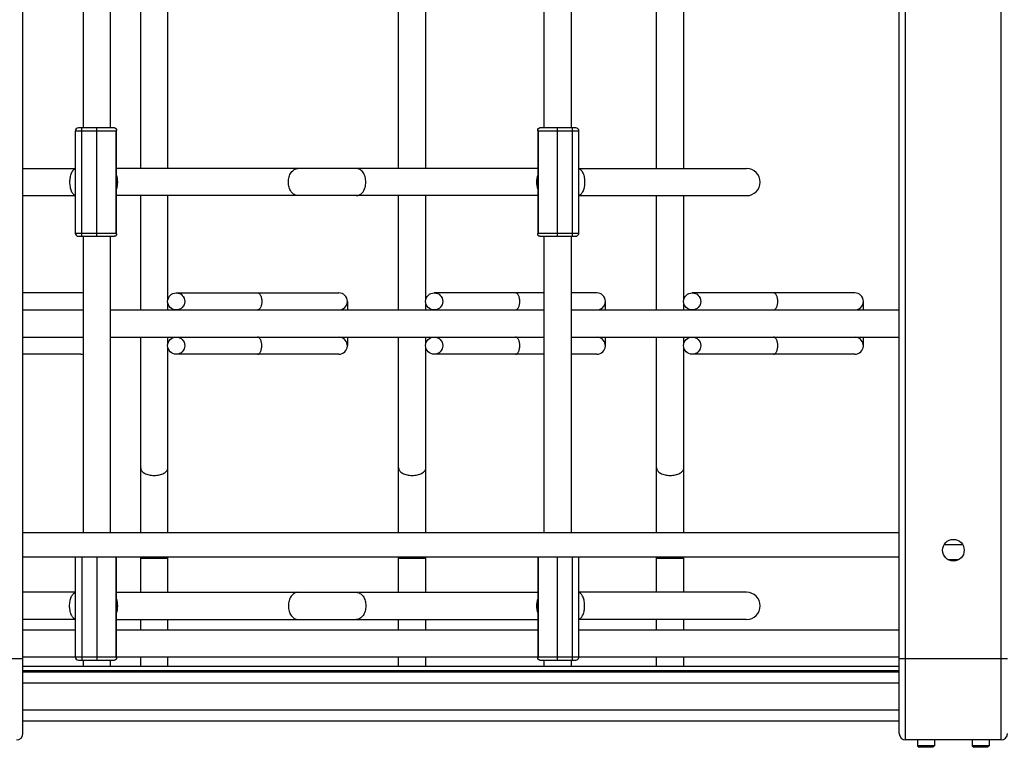
# Model space of a CAD drawing. Units: inches. Extents: x 0 to 17, y 0 to 11.
# Drawn here: x 8.6 to 10.9, y 2 to 3.7 of the extents above; entities that cross this region are included whole.
import ezdxf

# ---------------------------------------------------------------- set-up
doc = ezdxf.new("R2010")
doc.units = ezdxf.units.IN
doc.header["$LTSCALE"] = 0.935
doc.header["$MEASUREMENT"] = 0
doc.layers.get('0').update_dxf_attribs({"linetype": 'CONTINUOUS'})
doc.layers.add('02___PRT_ALL_AXES', color=7, linetype='CONTINUOUS')

msp = doc.modelspace()

# ---------------------------------------------------------------- linework, layer by layer
at = {"color": 7, "linetype": 'Continuous'}
for p, q in [((10.67245, 2.01719), (10.67245, 4.91819)), ((10.89245, 2.01719), (10.89245, 4.91819)), ((8.6367, 2.03219), (8.6367, 4.90319)), ((10.65745, 2.03219), (10.65745, 4.90319)), ((8.9082, 3.33519), (8.9082, 3.92644)), ((9.5032, 3.33519), (9.5032, 3.92644)), ((10.0982, 3.33519), (10.0982, 3.92644)), ((8.9707, 3.33519), (8.9707, 3.90377)), ((9.5657, 3.33519), (9.5657, 3.90377)), ((10.1607, 3.33519), (10.1607, 3.90377)), ((8.84751, 3.42894), (8.76495, 3.42894)), ((8.77245, 3.17894), (8.77245, 3.42894)), ((8.80695, 3.17894), (8.80695, 3.42894)), ((9.91145, 3.42894), (9.82889, 3.42894)), ((9.86945, 3.17894), (9.86945, 3.42894)), ((9.90395, 3.17894), (9.90395, 3.42894)), ((8.75745, 3.42144), (8.75745, 3.18644)), ((8.85171, 3.42144), (8.75745, 3.42144)), ((8.85171, 3.18644), (8.85171, 3.42144)), ((8.85242, 3.18349), (8.85242, 3.42439)), ((9.82397, 3.42439), (9.82397, 3.18349)), ((9.82469, 3.42144), (9.82469, 3.18644)), ((9.91895, 3.42144), (9.82469, 3.42144)), ((9.91895, 3.18644), (9.91895, 3.42144)), ((8.6367, 3.33519), (8.75745, 3.33519)), ((9.82397, 3.33519), (8.85242, 3.33519)), ((9.91895, 3.33519), (10.30543, 3.33519)), ((8.6367, 3.27269), (8.75745, 3.27269)), ((9.82397, 3.27269), (8.85242, 3.27269)), ((8.9082, 3.00894), (8.9082, 3.27269)), ((8.9707, 3.03162), (8.9707, 3.27269)), ((9.5032, 3.00894), (9.5032, 3.27269)), ((9.5657, 3.03162), (9.5657, 3.27269)), ((9.91895, 3.27269), (10.30543, 3.27269)), ((10.0982, 3.00894), (10.0982, 3.27269)), ((10.1607, 3.03162), (10.1607, 3.27269)), ((8.75745, 3.18644), (8.85171, 3.18644)), ((9.82469, 3.18644), (9.91895, 3.18644)), ((8.76495, 3.17894), (8.84751, 3.17894)), ((9.82889, 3.17894), (9.91145, 3.17894)), ((8.7702, 3.04844), (8.6367, 3.04844)), ((8.9902, 3.04844), (9.3652, 3.04844)), ((9.8382, 3.04844), (9.5852, 3.04844)), ((9.9602, 3.04844), (9.9007, 3.04844)), ((10.5552, 3.04844), (10.1802, 3.04844)), ((8.9707, 3.00894), (8.9707, 3.02577)), ((9.38495, 3.02869), (9.38495, 3.00894)), ((9.5657, 3.00894), (9.5657, 3.02577)), ((9.97995, 3.00894), (9.97995, 3.02869)), ((10.1607, 3.00894), (10.1607, 3.02577)), ((10.57495, 3.00894), (10.57495, 3.02869)), ((8.9082, 2.49582), (8.9082, 2.94644)), ((8.9707, 2.93077), (8.9707, 2.94644)), ((9.38495, 2.94644), (9.38495, 2.92669)), ((9.5032, 2.49582), (9.5032, 2.94644)), ((9.5657, 2.93077), (9.5657, 2.94644)), ((9.97995, 2.92669), (9.97995, 2.94644)), ((10.0982, 2.49582), (10.0982, 2.94644)), ((10.1607, 2.93077), (10.1607, 2.94644)), ((10.57495, 2.92669), (10.57495, 2.94644)), ((8.7702, 2.90694), (8.6367, 2.90694)), ((8.9707, 2.49582), (8.9707, 2.92377)), ((9.3652, 2.90694), (8.9902, 2.90694)), ((9.5657, 2.49582), (9.5657, 2.92377)), ((9.8382, 2.90694), (9.5852, 2.90694)), ((9.9602, 2.90694), (9.9007, 2.90694)), ((10.1607, 2.49582), (10.1607, 2.92377)), ((10.5552, 2.90694), (10.1802, 2.90694)), ((10.76115, 2.46769), (10.80375, 2.46769)), ((8.75745, 2.43957), (8.75745, 2.20894)), ((8.77245, 2.43957), (8.77245, 2.20144)), ((8.80695, 2.43957), (8.80695, 2.20144)), ((8.85171, 2.20894), (8.85171, 2.43957)), ((8.85242, 2.20599), (8.85242, 2.43957)), ((8.9082, 2.35769), (8.9082, 2.43957)), ((8.9082, 2.43644), (8.9707, 2.43644)), ((8.9707, 2.35769), (8.9707, 2.43957)), ((9.5032, 2.35769), (9.5032, 2.43957)), ((9.5032, 2.43644), (9.5657, 2.43644)), ((9.5657, 2.35769), (9.5657, 2.43957)), ((9.82397, 2.43957), (9.82397, 2.20599)), ((9.82469, 2.43957), (9.82469, 2.20894)), ((9.86945, 2.20144), (9.86945, 2.43957)), ((9.90395, 2.20144), (9.90395, 2.43957)), ((9.91895, 2.20894), (9.91895, 2.43957)), ((10.0982, 2.35769), (10.0982, 2.43957)), ((10.0982, 2.43644), (10.1607, 2.43644)), ((10.1607, 2.35769), (10.1607, 2.43957)), ((10.76975, 2.43319), (10.79515, 2.43319)), ((8.75745, 2.35769), (8.6367, 2.35769)), ((8.85242, 2.35769), (9.82397, 2.35769)), ((10.30476, 2.35769), (9.91895, 2.35769)), ((8.75745, 2.29519), (8.6367, 2.29519)), ((8.85242, 2.29519), (9.82397, 2.29519)), ((8.9082, 2.27144), (8.9082, 2.29519)), ((8.9707, 2.27144), (8.9707, 2.29519)), ((9.5032, 2.27144), (9.5032, 2.29519)), ((9.5657, 2.27144), (9.5657, 2.29519)), ((10.30476, 2.29519), (9.91895, 2.29519)), ((10.0982, 2.27144), (10.0982, 2.29519)), ((10.1607, 2.27144), (10.1607, 2.29519)), ((8.3867, 2.20469), (8.6367, 2.20469)), ((8.75745, 2.20894), (8.85171, 2.20894)), ((8.9082, 2.18644), (8.9082, 2.20894)), ((8.9707, 2.18644), (8.9707, 2.20894)), ((9.5032, 2.18644), (9.5032, 2.20894)), ((9.5657, 2.18644), (9.5657, 2.20894)), ((9.82469, 2.20894), (9.91895, 2.20894)), ((10.0982, 2.18644), (10.0982, 2.20894)), ((10.1607, 2.18644), (10.1607, 2.20894)), ((10.65745, 2.20469), (10.90745, 2.20469)), ((10.65745, 2.18644), (8.6367, 2.18644)), ((8.76495, 2.20144), (8.84751, 2.20144)), ((9.82889, 2.20144), (9.91145, 2.20144)), ((10.65745, 2.17644), (8.6367, 2.17644)), ((8.6367, 2.17394), (10.65745, 2.17394)), ((8.6367, 2.14894), (10.65745, 2.14894)), ((8.6367, 2.08644), (10.65745, 2.08644)), ((8.6367, 2.06144), (10.65745, 2.06144)), ((10.89245, 2.01719), (10.67245, 2.01719)), ((10.73895, 2.00394), (10.69995, 2.00394)), ((10.69995, 2.00394), (10.7037, 2.00019)), ((10.7352, 2.00019), (10.7037, 2.00019)), ((10.73895, 2.00394), (10.7352, 2.00019)), ((10.86495, 2.00394), (10.82595, 2.00394)), ((10.82595, 2.00394), (10.8297, 2.00019)), ((10.8612, 2.00019), (10.8297, 2.00019)), ((10.86495, 2.00394), (10.8612, 2.00019))]:
    msp.add_line(p, q, dxfattribs=at)
for centre in [(8.9902, 3.02869), (9.5852, 3.02869), (10.1802, 3.02869), (8.9902, 2.92669), (9.5852, 2.92669), (10.1802, 2.92669)]:
    msp.add_circle(centre, 0.01975, dxfattribs=at)
for centre, radius, start, end in [((8.76495, 3.42144), 0.0075, 90, 180), ((9.91145, 3.42144), 0.0075, 0, 90), ((8.80695, 3.30394), 0.04825, 340.49062, 19.48836), ((9.86945, 3.30394), 0.04825, 160.49062, 199.48836), ((10.3057, 3.30394), 0.03125, 270, 90), ((8.81219, 3.30395), 0.04082, 350.34915, 359.99199), ((8.81223, 3.30394), 0.04077, 0.00254, 9.55902), ((9.86421, 3.30394), 0.04082, 170.34915, 179.99199), ((9.86417, 3.30394), 0.04077, 180.00254, 189.55902), ((8.76495, 3.18644), 0.0075, 180, 270), ((9.91145, 3.18644), 0.0075, 270, 360), ((8.7702, 3.02869), 0.01975, 73.78438, 90), ((9.3652, 3.02869), 0.01975, 270, 90), ((9.9602, 3.02869), 0.01975, 270, 90), ((10.5552, 3.02869), 0.01975, 270, 90), ((9.3652, 2.92669), 0.01975, 270, 84.28821), ((9.9602, 2.92669), 0.01975, 270, 84.28821), ((10.5552, 2.92669), 0.01975, 270, 84.28821), ((8.7702, 2.92669), 0.01975, 270, 286.21562), ((8.80695, 2.32644), 0.04825, 340.49062, 19.48836), ((9.86945, 2.32644), 0.04825, 160.49062, 199.48836), ((10.3057, 2.32644), 0.03125, 270, 90), ((8.81219, 2.32645), 0.04082, 350.34915, 359.99199), ((8.81223, 2.32644), 0.04077, 0.00254, 9.55902), ((9.86421, 2.32644), 0.04082, 170.34915, 179.99199), ((9.86417, 2.32644), 0.04077, 180.00254, 189.55902), ((8.76495, 2.20894), 0.0075, 180, 270), ((9.91145, 2.20894), 0.0075, 270, 360), ((8.6217, 2.03219), 0.015, 270, 360), ((10.67245, 2.03219), 0.015, 180, 270), ((10.89245, 2.03219), 0.015, 270, 360)]:
    msp.add_arc(centre, radius, start, end, dxfattribs=at)
for points, knots in [([(8.84751, 3.42894), (8.8479, 3.42894), (8.84866, 3.42888), (8.8497, 3.42857), (8.85058, 3.4281), (8.85128, 3.42751), (8.85181, 3.42682), (8.85217, 3.42606), (8.85238, 3.42526), (8.85242, 3.4247), (8.85242, 3.42443)], [0, 0, 0, 0, 0.1572089, 0.3015458, 0.4331746, 0.5545578, 0.6688482, 0.7793746, 0.8889965, 1, 1, 1, 1]), ([(9.82397, 3.42443), (9.82397, 3.4247), (9.82402, 3.42526), (9.82423, 3.42606), (9.82459, 3.42682), (9.82512, 3.42751), (9.82582, 3.4281), (9.8267, 3.42857), (9.82774, 3.42888), (9.8285, 3.42894), (9.82889, 3.42894)], [0, 0, 0, 0, 0.1110035, 0.2206254, 0.3311518, 0.4454422, 0.5668254, 0.6984542, 0.8427911, 1, 1, 1, 1]), ([(8.85242, 3.42443), (8.85243, 3.42393), (8.85229, 3.4229), (8.85193, 3.42193), (8.85171, 3.42144)], [0, 0, 0, 0, 0.4817065, 1, 1, 1, 1]), ([(9.82469, 3.42144), (9.82447, 3.42193), (9.82411, 3.4229), (9.82397, 3.42393), (9.82397, 3.42443)], [0, 0, 0, 0, 0.5182935, 1, 1, 1, 1]), ([(8.75745, 3.33475), (8.75649, 3.33442), (8.75458, 3.33339), (8.75206, 3.33103), (8.7498, 3.32787), (8.74786, 3.324), (8.7463, 3.31954), (8.74514, 3.3146), (8.74444, 3.30935), (8.74427, 3.30576), (8.74427, 3.30394)], [0, 0, 0, 0, 0.0857311, 0.1823165, 0.2919814, 0.4147786, 0.5494906, 0.693995, 0.8454969, 1, 1, 1, 1]), ([(9.24893, 3.30394), (9.24893, 3.30598), (9.24921, 3.31002), (9.25082, 3.31764), (9.25396, 3.32457), (9.25854, 3.32997), (9.26239, 3.33293), (9.2666, 3.33477), (9.26957, 3.33519), (9.27102, 3.33519)], [0, 0, 0, 0, 0.1449698, 0.2875938, 0.5538758, 0.6757352, 0.7894801, 0.8966217, 1, 1, 1, 1]), ([(9.42747, 3.30394), (9.42747, 3.30598), (9.42719, 3.31002), (9.42558, 3.31764), (9.42244, 3.32457), (9.41786, 3.32997), (9.41401, 3.33293), (9.40979, 3.33477), (9.40683, 3.33519), (9.40537, 3.33519)], [0, 0, 0, 0, 0.1449698, 0.2875938, 0.5538758, 0.6757352, 0.7894801, 0.8966217, 1, 1, 1, 1]), ([(9.91895, 3.33475), (9.9199, 3.33442), (9.92182, 3.33339), (9.92434, 3.33103), (9.9266, 3.32787), (9.92853, 3.324), (9.9301, 3.31954), (9.93126, 3.3146), (9.93196, 3.30935), (9.93212, 3.30576), (9.93212, 3.30394)], [0, 0, 0, 0, 0.0857311, 0.1823165, 0.2919814, 0.4147786, 0.5494906, 0.693995, 0.8454969, 1, 1, 1, 1]), ([(8.74427, 3.30394), (8.74427, 3.30213), (8.74444, 3.29853), (8.74514, 3.29328), (8.7463, 3.28835), (8.74786, 3.28389), (8.7498, 3.28002), (8.75206, 3.27686), (8.75458, 3.27449), (8.75649, 3.27346), (8.75745, 3.27314)], [0, 0, 0, 0, 0.1545031, 0.306005, 0.4505094, 0.5852214, 0.7080186, 0.8176835, 0.9142689, 1, 1, 1, 1]), ([(9.27102, 3.27269), (9.26957, 3.27269), (9.2666, 3.27311), (9.26239, 3.27496), (9.25854, 3.27791), (9.25396, 3.28331), (9.25082, 3.29025), (9.24921, 3.29786), (9.24893, 3.30191), (9.24893, 3.30394)], [0, 0, 0, 0, 0.1033783, 0.2105199, 0.3242648, 0.4461242, 0.7124062, 0.8550302, 1, 1, 1, 1]), ([(9.40537, 3.27269), (9.40683, 3.27269), (9.40979, 3.27311), (9.41401, 3.27496), (9.41786, 3.27791), (9.42244, 3.28331), (9.42558, 3.29025), (9.42719, 3.29786), (9.42747, 3.30191), (9.42747, 3.30394)], [0, 0, 0, 0, 0.1033783, 0.2105199, 0.3242648, 0.4461242, 0.7124062, 0.8550302, 1, 1, 1, 1]), ([(9.93212, 3.30394), (9.93212, 3.30213), (9.93196, 3.29853), (9.93126, 3.29328), (9.9301, 3.28835), (9.92853, 3.28389), (9.9266, 3.28002), (9.92434, 3.27686), (9.92182, 3.27449), (9.9199, 3.27346), (9.91895, 3.27314)], [0, 0, 0, 0, 0.1545031, 0.306005, 0.4505094, 0.5852214, 0.7080186, 0.8176835, 0.9142689, 1, 1, 1, 1]), ([(8.85242, 3.18346), (8.85242, 3.18318), (8.85238, 3.18263), (8.85217, 3.18183), (8.85181, 3.18107), (8.85128, 3.18038), (8.85058, 3.17978), (8.8497, 3.17931), (8.84866, 3.17901), (8.8479, 3.17894), (8.84751, 3.17894)], [0, 0, 0, 0, 0.1110035, 0.2206254, 0.3311518, 0.4454422, 0.5668254, 0.6984542, 0.8427911, 1, 1, 1, 1]), ([(8.85171, 3.18644), (8.85193, 3.18596), (8.85229, 3.18498), (8.85243, 3.18395), (8.85242, 3.18346)], [0, 0, 0, 0, 0.5182935, 1, 1, 1, 1]), ([(9.82397, 3.18346), (9.82397, 3.18395), (9.82411, 3.18498), (9.82447, 3.18596), (9.82469, 3.18644)], [0, 0, 0, 0, 0.4817065, 1, 1, 1, 1]), ([(9.82889, 3.17894), (9.8285, 3.17894), (9.82774, 3.17901), (9.8267, 3.17931), (9.82582, 3.17978), (9.82512, 3.18038), (9.82459, 3.18107), (9.82423, 3.18183), (9.82402, 3.18263), (9.82397, 3.18318), (9.82397, 3.18346)], [0, 0, 0, 0, 0.1572089, 0.3015458, 0.4331746, 0.5545578, 0.6688482, 0.7793746, 0.8889965, 1, 1, 1, 1]), ([(9.1777, 3.04844), (9.17835, 3.04844), (9.17974, 3.04815), (9.18163, 3.04694), (9.18333, 3.04506), (9.18481, 3.04259), (9.18601, 3.03959), (9.1869, 3.03619), (9.18745, 3.03251), (9.18757, 3.02997), (9.18757, 3.02869)], [0, 0, 0, 0, 0.0822185, 0.1729928, 0.2776365, 0.3979845, 0.5334193, 0.6816347, 0.8389692, 1, 1, 1, 1]), ([(9.78257, 3.02869), (9.78257, 3.02997), (9.78245, 3.03251), (9.7819, 3.03619), (9.78101, 3.03959), (9.77981, 3.04259), (9.77833, 3.04506), (9.77663, 3.04694), (9.77474, 3.04815), (9.77335, 3.04844), (9.7727, 3.04844)], [0, 0, 0, 0, 0.1610308, 0.3183653, 0.4665807, 0.6020155, 0.7223635, 0.8270072, 0.9177815, 1, 1, 1, 1]), ([(10.37757, 3.02869), (10.37757, 3.02997), (10.37745, 3.03251), (10.3769, 3.03619), (10.37601, 3.03959), (10.37481, 3.04259), (10.37333, 3.04506), (10.37163, 3.04694), (10.36974, 3.04815), (10.36835, 3.04844), (10.3677, 3.04844)], [0, 0, 0, 0, 0.1610308, 0.3183653, 0.4665807, 0.6020155, 0.7223635, 0.8270072, 0.9177815, 1, 1, 1, 1]), ([(9.18757, 3.02869), (9.18757, 3.02741), (9.18745, 3.02488), (9.1869, 3.0212), (9.18601, 3.01779), (9.18481, 3.0148), (9.18333, 3.01232), (9.18163, 3.01044), (9.17974, 3.00923), (9.17835, 3.00894), (9.1777, 3.00894)], [0, 0, 0, 0, 0.1610308, 0.3183653, 0.4665807, 0.6020155, 0.7223635, 0.8270072, 0.9177815, 1, 1, 1, 1]), ([(9.7727, 3.00894), (9.77335, 3.00894), (9.77474, 3.00923), (9.77663, 3.01044), (9.77833, 3.01232), (9.77981, 3.0148), (9.78101, 3.01779), (9.7819, 3.0212), (9.78245, 3.02488), (9.78257, 3.02741), (9.78257, 3.02869)], [0, 0, 0, 0, 0.0822185, 0.1729928, 0.2776365, 0.3979845, 0.5334193, 0.6816347, 0.8389692, 1, 1, 1, 1]), ([(10.3677, 3.00894), (10.36835, 3.00894), (10.36974, 3.00923), (10.37163, 3.01044), (10.37333, 3.01232), (10.37481, 3.0148), (10.37601, 3.01779), (10.3769, 3.0212), (10.37745, 3.02488), (10.37757, 3.02741), (10.37757, 3.02869)], [0, 0, 0, 0, 0.0822185, 0.1729928, 0.2776365, 0.3979845, 0.5334193, 0.6816347, 0.8389692, 1, 1, 1, 1]), ([(9.18757, 2.92669), (9.18757, 2.92797), (9.18745, 2.93051), (9.1869, 2.93419), (9.18601, 2.93759), (9.18481, 2.94059), (9.18333, 2.94306), (9.18163, 2.94494), (9.17974, 2.94615), (9.17835, 2.94644), (9.1777, 2.94644)], [0, 0, 0, 0, 0.1610308, 0.3183653, 0.4665807, 0.6020155, 0.7223635, 0.8270072, 0.9177815, 1, 1, 1, 1]), ([(9.78257, 2.92669), (9.78257, 2.92797), (9.78245, 2.93051), (9.7819, 2.93419), (9.78101, 2.93759), (9.77981, 2.94059), (9.77833, 2.94306), (9.77663, 2.94494), (9.77474, 2.94615), (9.77335, 2.94644), (9.7727, 2.94644)], [0, 0, 0, 0, 0.1610308, 0.3183653, 0.4665807, 0.6020155, 0.7223635, 0.8270072, 0.9177815, 1, 1, 1, 1]), ([(10.37757, 2.92669), (10.37757, 2.92797), (10.37745, 2.93051), (10.3769, 2.93419), (10.37601, 2.93759), (10.37481, 2.94059), (10.37333, 2.94306), (10.37163, 2.94494), (10.36974, 2.94615), (10.36835, 2.94644), (10.3677, 2.94644)], [0, 0, 0, 0, 0.1610308, 0.3183653, 0.4665807, 0.6020155, 0.7223635, 0.8270072, 0.9177815, 1, 1, 1, 1]), ([(9.1777, 2.90694), (9.17835, 2.90694), (9.17974, 2.90723), (9.18163, 2.90844), (9.18333, 2.91032), (9.18481, 2.9128), (9.18601, 2.91579), (9.1869, 2.9192), (9.18745, 2.92288), (9.18757, 2.92541), (9.18757, 2.92669)], [0, 0, 0, 0, 0.0822185, 0.1729928, 0.2776365, 0.3979845, 0.5334193, 0.6816347, 0.8389692, 1, 1, 1, 1]), ([(9.7727, 2.90694), (9.77335, 2.90694), (9.77474, 2.90723), (9.77663, 2.90844), (9.77833, 2.91032), (9.77981, 2.9128), (9.78101, 2.91579), (9.7819, 2.9192), (9.78245, 2.92288), (9.78257, 2.92541), (9.78257, 2.92669)], [0, 0, 0, 0, 0.0822185, 0.1729928, 0.2776365, 0.3979845, 0.5334193, 0.6816347, 0.8389692, 1, 1, 1, 1]), ([(10.3677, 2.90694), (10.36835, 2.90694), (10.36974, 2.90723), (10.37163, 2.90844), (10.37333, 2.91032), (10.37481, 2.9128), (10.37601, 2.91579), (10.3769, 2.9192), (10.37745, 2.92288), (10.37757, 2.92541), (10.37757, 2.92669)], [0, 0, 0, 0, 0.0822185, 0.1729928, 0.2776365, 0.3979845, 0.5334193, 0.6816347, 0.8389692, 1, 1, 1, 1]), ([(8.9082, 2.6446), (8.9082, 2.64345), (8.90865, 2.64106), (8.91053, 2.63773), (8.91351, 2.63473), (8.91744, 2.63213), (8.92218, 2.63001), (8.92757, 2.62844), (8.9334, 2.62748), (8.93742, 2.62725), (8.93945, 2.62725)], [0, 0, 0, 0, 0.0883825, 0.1837213, 0.2908122, 0.4114144, 0.5451646, 0.6901374, 0.8433189, 1, 1, 1, 1]), ([(8.93945, 2.62725), (8.94148, 2.62725), (8.9455, 2.62748), (8.95133, 2.62844), (8.95672, 2.63001), (8.96146, 2.63213), (8.96539, 2.63473), (8.96837, 2.63773), (8.97025, 2.64106), (8.9707, 2.64345), (8.9707, 2.6446)], [0, 0, 0, 0, 0.1566811, 0.3098626, 0.4548354, 0.5885856, 0.7091878, 0.8162787, 0.9116175, 1, 1, 1, 1]), ([(9.5032, 2.6446), (9.5032, 2.64345), (9.50365, 2.64106), (9.50553, 2.63773), (9.50851, 2.63473), (9.51244, 2.63213), (9.51718, 2.63001), (9.52257, 2.62844), (9.5284, 2.62748), (9.53242, 2.62725), (9.53445, 2.62725)], [0, 0, 0, 0, 0.0883825, 0.1837213, 0.2908122, 0.4114144, 0.5451646, 0.6901374, 0.8433189, 1, 1, 1, 1]), ([(9.53445, 2.62725), (9.53648, 2.62725), (9.5405, 2.62748), (9.54633, 2.62844), (9.55172, 2.63001), (9.55646, 2.63213), (9.56039, 2.63473), (9.56337, 2.63773), (9.56525, 2.64106), (9.5657, 2.64345), (9.5657, 2.6446)], [0, 0, 0, 0, 0.1566811, 0.3098626, 0.4548354, 0.5885856, 0.7091878, 0.8162787, 0.9116175, 1, 1, 1, 1]), ([(10.0982, 2.6446), (10.0982, 2.64345), (10.09865, 2.64106), (10.10053, 2.63773), (10.10351, 2.63473), (10.10744, 2.63213), (10.11218, 2.63001), (10.11757, 2.62844), (10.1234, 2.62748), (10.12742, 2.62725), (10.12945, 2.62725)], [0, 0, 0, 0, 0.0883825, 0.1837213, 0.2908122, 0.4114144, 0.5451646, 0.6901374, 0.8433189, 1, 1, 1, 1]), ([(10.12945, 2.62725), (10.13148, 2.62725), (10.1355, 2.62748), (10.14133, 2.62844), (10.14672, 2.63001), (10.15146, 2.63213), (10.15539, 2.63473), (10.15837, 2.63773), (10.16025, 2.64106), (10.1607, 2.64345), (10.1607, 2.6446)], [0, 0, 0, 0, 0.1566811, 0.3098626, 0.4548354, 0.5885856, 0.7091878, 0.8162787, 0.9116175, 1, 1, 1, 1]), ([(8.74427, 2.32644), (8.74427, 2.32826), (8.74444, 2.33185), (8.74514, 2.3371), (8.7463, 2.34204), (8.74786, 2.3465), (8.7498, 2.35037), (8.75206, 2.35353), (8.75458, 2.35589), (8.75649, 2.35692), (8.75745, 2.35725)], [0, 0, 0, 0, 0.1545031, 0.306005, 0.4505094, 0.5852214, 0.7080186, 0.8176835, 0.9142689, 1, 1, 1, 1]), ([(9.27102, 2.35769), (9.26957, 2.35769), (9.2666, 2.35727), (9.26239, 2.35543), (9.25854, 2.35247), (9.25396, 2.34707), (9.25082, 2.34014), (9.24921, 2.33252), (9.24893, 2.32848), (9.24893, 2.32644)], [0, 0, 0, 0, 0.1033783, 0.2105199, 0.3242648, 0.4461242, 0.7124062, 0.8550302, 1, 1, 1, 1]), ([(9.40537, 2.35769), (9.40683, 2.35769), (9.40979, 2.35727), (9.41401, 2.35543), (9.41786, 2.35247), (9.42244, 2.34707), (9.42558, 2.34014), (9.42719, 2.33252), (9.42747, 2.32848), (9.42747, 2.32644)], [0, 0, 0, 0, 0.1033783, 0.2105199, 0.3242648, 0.4461242, 0.7124062, 0.8550302, 1, 1, 1, 1]), ([(9.93212, 2.32644), (9.93212, 2.32826), (9.93196, 2.33185), (9.93126, 2.3371), (9.9301, 2.34204), (9.92853, 2.3465), (9.9266, 2.35037), (9.92434, 2.35353), (9.92182, 2.35589), (9.9199, 2.35692), (9.91895, 2.35725)], [0, 0, 0, 0, 0.1545031, 0.306005, 0.4505094, 0.5852214, 0.7080186, 0.8176835, 0.9142689, 1, 1, 1, 1]), ([(8.75745, 2.29564), (8.75649, 2.29596), (8.75458, 2.29699), (8.75206, 2.29936), (8.7498, 2.30252), (8.74786, 2.30639), (8.7463, 2.31085), (8.74514, 2.31578), (8.74444, 2.32103), (8.74427, 2.32463), (8.74427, 2.32644)], [0, 0, 0, 0, 0.0857311, 0.1823165, 0.2919814, 0.4147786, 0.5494906, 0.693995, 0.8454969, 1, 1, 1, 1]), ([(9.24893, 2.32644), (9.24893, 2.32441), (9.24921, 2.32036), (9.25082, 2.31275), (9.25396, 2.30581), (9.25854, 2.30041), (9.26239, 2.29746), (9.2666, 2.29561), (9.26957, 2.29519), (9.27102, 2.29519)], [0, 0, 0, 0, 0.1449698, 0.2875938, 0.5538758, 0.6757352, 0.7894801, 0.8966217, 1, 1, 1, 1]), ([(9.42747, 2.32644), (9.42747, 2.32441), (9.42719, 2.32036), (9.42558, 2.31275), (9.42244, 2.30581), (9.41786, 2.30041), (9.41401, 2.29746), (9.40979, 2.29561), (9.40683, 2.29519), (9.40537, 2.29519)], [0, 0, 0, 0, 0.1449698, 0.2875938, 0.5538758, 0.6757352, 0.7894801, 0.8966217, 1, 1, 1, 1]), ([(9.91895, 2.29564), (9.9199, 2.29596), (9.92182, 2.29699), (9.92434, 2.29936), (9.9266, 2.30252), (9.92853, 2.30639), (9.9301, 2.31085), (9.93126, 2.31578), (9.93196, 2.32103), (9.93212, 2.32463), (9.93212, 2.32644)], [0, 0, 0, 0, 0.0857311, 0.1823165, 0.2919814, 0.4147786, 0.5494906, 0.693995, 0.8454969, 1, 1, 1, 1]), ([(8.85242, 2.20596), (8.85242, 2.20568), (8.85238, 2.20513), (8.85217, 2.20433), (8.85181, 2.20357), (8.85128, 2.20288), (8.85058, 2.20228), (8.8497, 2.20181), (8.84866, 2.20151), (8.8479, 2.20144), (8.84751, 2.20144)], [0, 0, 0, 0, 0.1110035, 0.2206254, 0.3311518, 0.4454422, 0.5668254, 0.6984542, 0.8427911, 1, 1, 1, 1]), ([(8.85171, 2.20894), (8.85193, 2.20846), (8.85229, 2.20748), (8.85243, 2.20645), (8.85242, 2.20596)], [0, 0, 0, 0, 0.5182935, 1, 1, 1, 1]), ([(9.82397, 2.20596), (9.82397, 2.20645), (9.82411, 2.20748), (9.82447, 2.20846), (9.82469, 2.20894)], [0, 0, 0, 0, 0.4817065, 1, 1, 1, 1]), ([(9.82889, 2.20144), (9.8285, 2.20144), (9.82774, 2.20151), (9.8267, 2.20181), (9.82582, 2.20228), (9.82512, 2.20288), (9.82459, 2.20357), (9.82423, 2.20433), (9.82402, 2.20513), (9.82397, 2.20568), (9.82397, 2.20596)], [0, 0, 0, 0, 0.1572089, 0.3015458, 0.4331746, 0.5545578, 0.6688482, 0.7793746, 0.8889965, 1, 1, 1, 1])]:
    msp.add_open_spline(points, degree=3, knots=knots, dxfattribs=at)
at = {"layer": '02___PRT_ALL_AXES', "color": 7, "linetype": 'Continuous'}
for p, q in [((8.7757, 3.85894), (8.7757, 3.42894)), ((8.8382, 3.85894), (8.8382, 3.42894)), ((9.8382, 3.85894), (9.8382, 3.42894)), ((9.9007, 3.85894), (9.9007, 3.42894)), ((8.7757, 3.17894), (8.7757, 2.49582)), ((8.8382, 3.17894), (8.8382, 2.49582)), ((9.8382, 3.17894), (9.8382, 2.49582)), ((9.9007, 3.17894), (9.9007, 2.49582)), ((8.6367, 3.00894), (8.7757, 3.00894)), ((8.8382, 3.00894), (9.8382, 3.00894)), ((9.9007, 3.00894), (10.65745, 3.00894)), ((8.6367, 2.94644), (8.7757, 2.94644)), ((8.8382, 2.94644), (9.8382, 2.94644)), ((9.9007, 2.94644), (10.65745, 2.94644)), ((8.6367, 2.49582), (10.65745, 2.49582)), ((8.6367, 2.43957), (10.65745, 2.43957)), ((8.6367, 2.27144), (8.75745, 2.27144)), ((8.85242, 2.27144), (9.82397, 2.27144)), ((9.91895, 2.27144), (10.65745, 2.27144)), ((8.6367, 2.20894), (8.75745, 2.20894)), ((8.85242, 2.20894), (9.82397, 2.20894)), ((9.91895, 2.20894), (10.65745, 2.20894)), ((8.7757, 2.20144), (8.7757, 2.18644)), ((8.8382, 2.20144), (8.8382, 2.18644)), ((9.8382, 2.20144), (9.8382, 2.18644)), ((9.9007, 2.20144), (9.9007, 2.18644)), ((10.69995, 2.01719), (10.69995, 2.00394)), ((10.73895, 2.01719), (10.73895, 2.00394)), ((10.82595, 2.01719), (10.82595, 2.00394)), ((10.86495, 2.01719), (10.86495, 2.00394))]:
    msp.add_line(p, q, dxfattribs=at)
msp.add_circle((10.78245, 2.45469), 0.025, dxfattribs=at)

doc.saveas('drawing.dxf')
